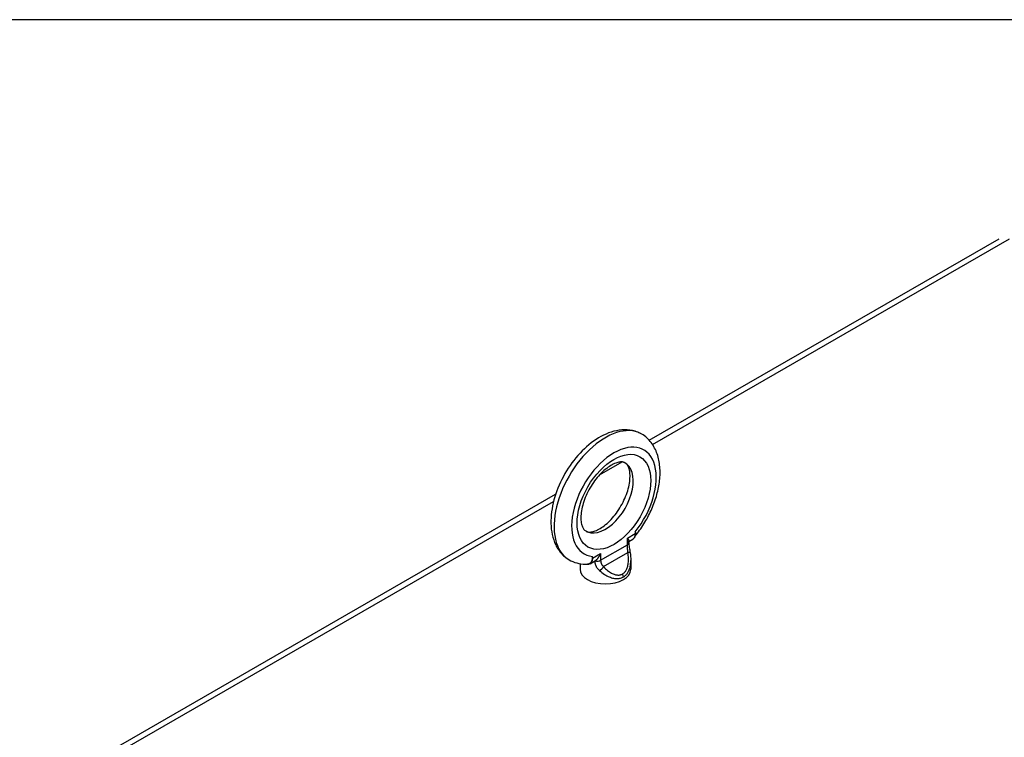
# Model space of a CAD drawing. Units: inches. Extents: x -91 to 362, y -100 to 197.
# Drawn here: x 271 to 288, y 185 to 197 of the extents above; entities that cross this region are included whole.
import ezdxf

# ---------------------------------------------------------------- set-up
doc = ezdxf.new("R2010")
doc.units = ezdxf.units.IN
doc.header["$MEASUREMENT"] = 0
doc.layers.add('BORDER', color=7, linetype='Continuous')

# ---------------------------------------------------------------- blocks, each defined once
blk = doc.blocks.new('MASTER-BORDER')
at = {"layer": 'BORDER'}
blk.add_lwpolyline([(1, 0.5), (33, 0.5), (33, 21.5), (1, 21.5)], close=True, dxfattribs=at)

msp = doc.modelspace()

# ---------------------------------------------------------------- linework, layer by layer
at = {"color": 7}
for p, q in [((282.271, 189.869), (288.28, 193.329)), ((282.326, 189.799), (288.457, 193.33)), ((281.417, 189.275), (281.803, 189.498)), ((281.417, 189.275), (281.803, 189.498)), ((272.297, 184.125), (280.662, 188.943)), ((272.385, 184.074), (280.627, 188.821)), ((272.385, 184.074), (280.627, 188.821)), ((281.894, 188.189), (282.031, 188.268)), ((281.894, 188.189), (282.031, 188.268)), ((281.894, 188.189), (282.031, 188.268)), ((282.031, 188.297), (282.031, 188.268)), ((282.031, 188.297), (282.031, 188.268)), ((282.031, 188.297), (282.031, 188.268)), ((282.032, 188.287), (282.032, 188.268)), ((282.032, 188.287), (282.032, 188.268)), ((282.032, 188.287), (282.032, 188.268)), ((281.435, 187.811), (281.894, 188.075)), ((281.435, 187.811), (281.894, 188.075)), ((281.435, 187.811), (281.894, 188.075)), ((281.894, 188.075), (281.894, 188.189)), ((281.894, 188.075), (281.894, 188.189)), ((281.894, 188.075), (281.894, 188.189)), ((281.92, 188.132), (281.988, 188.171)), ((281.92, 188.132), (281.988, 188.171)), ((281.92, 188.132), (281.988, 188.171)), ((281.92, 188.112), (281.92, 188.142)), ((281.92, 188.112), (281.92, 188.142)), ((281.92, 188.112), (281.92, 188.142)), ((281.297, 187.845), (281.435, 187.924)), ((281.297, 187.845), (281.435, 187.924)), ((281.297, 187.845), (281.435, 187.924)), ((281.435, 187.924), (281.435, 187.811)), ((281.435, 187.924), (281.435, 187.811)), ((281.435, 187.924), (281.435, 187.811)), ((281.486, 187.701), (281.904, 187.941)), ((281.486, 187.701), (281.904, 187.941)), ((281.486, 187.701), (281.904, 187.941)), ((281.083, 187.75), (281.083, 187.654)), ((281.083, 187.75), (281.083, 187.654)), ((281.083, 187.75), (281.083, 187.654)), ((281.254, 187.748), (281.331, 187.793)), ((281.254, 187.748), (281.331, 187.793)), ((281.254, 187.748), (281.331, 187.793)), ((281.296, 187.845), (281.296, 187.855)), ((281.296, 187.845), (281.296, 187.855)), ((281.296, 187.845), (281.296, 187.855)), ((281.297, 187.845), (281.297, 187.874)), ((281.297, 187.845), (281.297, 187.874)), ((281.297, 187.845), (281.297, 187.874)), ((281.953, 187.804), (281.953, 187.654)), ((281.953, 187.804), (281.953, 187.654)), ((281.953, 187.804), (281.953, 187.654))]:
    msp.add_line(p, q, dxfattribs=at)
at = {"color": 7, "flags": 128}
for points in [[(282.115, 189.99), (282.094, 190), (282.073, 190.009), (282.051, 190.017), (282.029, 190.024), (282.006, 190.03), (281.984, 190.035), (281.961, 190.04), (281.938, 190.043), (281.915, 190.046), (281.892, 190.048), (281.869, 190.049), (281.846, 190.049), (281.823, 190.048), (281.8, 190.047), (281.754, 190.042), (281.708, 190.034), (281.662, 190.024), (281.617, 190.011), (281.572, 189.995), (281.528, 189.977), (281.484, 189.957), (281.441, 189.934), (281.398, 189.91), (281.356, 189.883), (281.315, 189.855), (281.274, 189.825), (281.234, 189.793), (281.194, 189.759), (281.156, 189.724), (281.118, 189.687), (281.081, 189.648), (281.045, 189.608), (281.01, 189.567), (280.976, 189.525), (280.942, 189.481), (280.911, 189.437), (280.88, 189.391), (280.85, 189.344), (280.822, 189.297), (280.795, 189.248), (280.77, 189.199), (280.746, 189.15), (280.723, 189.1), (280.702, 189.049), (280.682, 188.999), (280.664, 188.948), (280.648, 188.896), (280.633, 188.845), (280.62, 188.794), (280.609, 188.743), (280.6, 188.692), (280.592, 188.641), (280.586, 188.59), (280.583, 188.54), (280.581, 188.49), (280.581, 188.441), (280.584, 188.393), (280.588, 188.345), (280.595, 188.297), (280.604, 188.251), (280.615, 188.205), (280.629, 188.16), (280.645, 188.117), (280.664, 188.074), (280.674, 188.054), (280.685, 188.033), (280.697, 188.013), (280.71, 187.994), (280.723, 187.975), (280.737, 187.957), (280.751, 187.939), (280.766, 187.921), (280.782, 187.904), (280.799, 187.888), (280.816, 187.873), (280.834, 187.858), (280.853, 187.844), (280.872, 187.83)], [(282.115, 189.99), (282.094, 190), (282.073, 190.009), (282.051, 190.017), (282.029, 190.024), (282.006, 190.03), (281.984, 190.035), (281.961, 190.04), (281.938, 190.043), (281.915, 190.046), (281.892, 190.048), (281.869, 190.049), (281.846, 190.049), (281.823, 190.048), (281.8, 190.047), (281.754, 190.042), (281.708, 190.034), (281.662, 190.024), (281.617, 190.011), (281.572, 189.995), (281.528, 189.977), (281.484, 189.957), (281.441, 189.934), (281.398, 189.91), (281.356, 189.883), (281.315, 189.855), (281.274, 189.825), (281.234, 189.793), (281.194, 189.759), (281.156, 189.724), (281.118, 189.687), (281.081, 189.648), (281.045, 189.608), (281.01, 189.567), (280.976, 189.525), (280.942, 189.481), (280.911, 189.437), (280.88, 189.391), (280.85, 189.344), (280.822, 189.297), (280.795, 189.248), (280.77, 189.199), (280.746, 189.15), (280.723, 189.1), (280.702, 189.049), (280.682, 188.999), (280.664, 188.948), (280.648, 188.896), (280.633, 188.845), (280.62, 188.794), (280.609, 188.743), (280.6, 188.692), (280.592, 188.641), (280.586, 188.59), (280.583, 188.54), (280.581, 188.49), (280.581, 188.441), (280.584, 188.393), (280.588, 188.345), (280.595, 188.297), (280.604, 188.251), (280.615, 188.205), (280.629, 188.16), (280.645, 188.117), (280.664, 188.074), (280.674, 188.054), (280.685, 188.033), (280.697, 188.013), (280.71, 187.994), (280.723, 187.975), (280.737, 187.957), (280.751, 187.939), (280.766, 187.921), (280.782, 187.904), (280.799, 187.888), (280.816, 187.873), (280.834, 187.858), (280.853, 187.844), (280.872, 187.83)], [(282.025, 188.222), (282.046, 188.247), (282.066, 188.273), (282.085, 188.298), (282.105, 188.325), (282.124, 188.351), (282.142, 188.378), (282.16, 188.406), (282.178, 188.433), (282.195, 188.461), (282.212, 188.49), (282.228, 188.518), (282.244, 188.547), (282.259, 188.576), (282.274, 188.605), (282.288, 188.635), (282.302, 188.665), (282.315, 188.694), (282.328, 188.724), (282.34, 188.754), (282.351, 188.785), (282.363, 188.815), (282.373, 188.845), (282.383, 188.876), (282.392, 188.906), (282.401, 188.937), (282.409, 188.967), (282.416, 188.998), (282.423, 189.028), (282.43, 189.058), (282.435, 189.089), (282.44, 189.119), (282.444, 189.149), (282.448, 189.179), (282.451, 189.209), (282.453, 189.239), (282.455, 189.269), (282.456, 189.298), (282.456, 189.328), (282.455, 189.357), (282.454, 189.386), (282.452, 189.415), (282.449, 189.443), (282.446, 189.471), (282.441, 189.499), (282.436, 189.527), (282.43, 189.554), (282.423, 189.582), (282.415, 189.608), (282.407, 189.635), (282.397, 189.661), (282.387, 189.686), (282.376, 189.712), (282.363, 189.736), (282.35, 189.76), (282.336, 189.784), (282.321, 189.807), (282.305, 189.829), (282.288, 189.85), (282.269, 189.871), (282.25, 189.891), (282.23, 189.91), (282.209, 189.928), (282.188, 189.945), (282.165, 189.961)], [(282.025, 188.222), (282.046, 188.247), (282.066, 188.273), (282.085, 188.298), (282.105, 188.325), (282.124, 188.351), (282.142, 188.378), (282.16, 188.406), (282.178, 188.433), (282.195, 188.461), (282.212, 188.49), (282.228, 188.518), (282.244, 188.547), (282.259, 188.576), (282.274, 188.605), (282.288, 188.635), (282.302, 188.665), (282.315, 188.694), (282.328, 188.724), (282.34, 188.754), (282.351, 188.785), (282.363, 188.815), (282.373, 188.845), (282.383, 188.876), (282.392, 188.906), (282.401, 188.937), (282.409, 188.967), (282.416, 188.998), (282.423, 189.028), (282.43, 189.058), (282.435, 189.089), (282.44, 189.119), (282.444, 189.149), (282.448, 189.179), (282.451, 189.209), (282.453, 189.239), (282.455, 189.269), (282.456, 189.298), (282.456, 189.328), (282.455, 189.357), (282.454, 189.386), (282.452, 189.415), (282.449, 189.443), (282.446, 189.471), (282.441, 189.499), (282.436, 189.527), (282.43, 189.554), (282.423, 189.582), (282.415, 189.608), (282.407, 189.635), (282.397, 189.661), (282.387, 189.686), (282.376, 189.712), (282.363, 189.736), (282.35, 189.76), (282.336, 189.784), (282.321, 189.807), (282.305, 189.829), (282.288, 189.85), (282.269, 189.871), (282.25, 189.891), (282.23, 189.91), (282.209, 189.928), (282.188, 189.945), (282.165, 189.961)], [(281.842, 189.488), (281.835, 189.491), (281.828, 189.494), (281.82, 189.496), (281.811, 189.497), (281.801, 189.498), (281.79, 189.498), (281.777, 189.498), (281.763, 189.496), (281.747, 189.493), (281.731, 189.49), (281.713, 189.484), (281.694, 189.478), (281.674, 189.47), (281.653, 189.46), (281.631, 189.449), (281.609, 189.436), (281.586, 189.421), (281.562, 189.406), (281.539, 189.388), (281.515, 189.369), (281.492, 189.349), (281.468, 189.327), (281.444, 189.304), (281.421, 189.28), (281.398, 189.254), (281.375, 189.228), (281.353, 189.2), (281.331, 189.172), (281.31, 189.142), (281.29, 189.112), (281.27, 189.081), (281.252, 189.049), (281.234, 189.017), (281.217, 188.985), (281.201, 188.952), (281.186, 188.919), (281.172, 188.886), (281.159, 188.853), (281.148, 188.82), (281.137, 188.787), (281.128, 188.755), (281.12, 188.723), (281.113, 188.692), (281.107, 188.661), (281.103, 188.631), (281.1, 188.602), (281.097, 188.574), (281.097, 188.547), (281.097, 188.521), (281.098, 188.497), (281.1, 188.474), (281.103, 188.452), (281.107, 188.432), (281.111, 188.414), (281.116, 188.398), (281.122, 188.383), (281.128, 188.37), (281.134, 188.358), (281.14, 188.349), (281.145, 188.34), (281.151, 188.333), (281.157, 188.328), (281.168, 188.319)], [(281.842, 189.488), (281.835, 189.491), (281.828, 189.494), (281.82, 189.496), (281.811, 189.497), (281.801, 189.498), (281.79, 189.498), (281.777, 189.498), (281.763, 189.496), (281.747, 189.493), (281.731, 189.49), (281.713, 189.484), (281.694, 189.478), (281.674, 189.47), (281.653, 189.46), (281.631, 189.449), (281.609, 189.436), (281.586, 189.421), (281.562, 189.406), (281.539, 189.388), (281.515, 189.369), (281.492, 189.349), (281.468, 189.327), (281.444, 189.304), (281.421, 189.28), (281.398, 189.254), (281.375, 189.228), (281.353, 189.2), (281.331, 189.172), (281.31, 189.142), (281.29, 189.112), (281.27, 189.081), (281.252, 189.049), (281.234, 189.017), (281.217, 188.985), (281.201, 188.952), (281.186, 188.919), (281.172, 188.886), (281.159, 188.853), (281.148, 188.82), (281.137, 188.787), (281.128, 188.755), (281.12, 188.723), (281.113, 188.692), (281.107, 188.661), (281.103, 188.631), (281.1, 188.602), (281.097, 188.574), (281.097, 188.547), (281.097, 188.521), (281.098, 188.497), (281.1, 188.474), (281.103, 188.452), (281.107, 188.432), (281.111, 188.414), (281.116, 188.398), (281.122, 188.383), (281.128, 188.37), (281.134, 188.358), (281.14, 188.349), (281.145, 188.34), (281.151, 188.333), (281.157, 188.328), (281.168, 188.319)], [(281.195, 188.303), (281.201, 188.3), (281.208, 188.298), (281.216, 188.296), (281.225, 188.294), (281.235, 188.293), (281.247, 188.293), (281.26, 188.294), (281.274, 188.295), (281.289, 188.298), (281.306, 188.302), (281.324, 188.307), (281.343, 188.314), (281.363, 188.322), (281.384, 188.332), (281.406, 188.343), (281.428, 188.356), (281.451, 188.37), (281.474, 188.386), (281.498, 188.403), (281.521, 188.422), (281.545, 188.443), (281.569, 188.464), (281.593, 188.487), (281.616, 188.512), (281.639, 188.537), (281.662, 188.564), (281.684, 188.591), (281.706, 188.62), (281.727, 188.649), (281.747, 188.68), (281.766, 188.711), (281.785, 188.742), (281.803, 188.774), (281.82, 188.807), (281.836, 188.839), (281.851, 188.872), (281.865, 188.905), (281.877, 188.938), (281.889, 188.971), (281.9, 189.004), (281.909, 189.037), (281.917, 189.069), (281.924, 189.1), (281.929, 189.131), (281.934, 189.161), (281.937, 189.19), (281.939, 189.218), (281.94, 189.245), (281.94, 189.271), (281.939, 189.295), (281.937, 189.318), (281.934, 189.339), (281.93, 189.359), (281.925, 189.378), (281.92, 189.394), (281.915, 189.409), (281.909, 189.422), (281.903, 189.433), (281.897, 189.443), (281.891, 189.451), (281.885, 189.458), (281.88, 189.464), (281.869, 189.473)], [(281.195, 188.303), (281.201, 188.3), (281.208, 188.298), (281.216, 188.296), (281.225, 188.294), (281.235, 188.293), (281.247, 188.293), (281.26, 188.294), (281.274, 188.295), (281.289, 188.298), (281.306, 188.302), (281.324, 188.307), (281.343, 188.314), (281.363, 188.322), (281.384, 188.332), (281.406, 188.343), (281.428, 188.356), (281.451, 188.37), (281.474, 188.386), (281.498, 188.403), (281.521, 188.422), (281.545, 188.443), (281.569, 188.464), (281.593, 188.487), (281.616, 188.512), (281.639, 188.537), (281.662, 188.564), (281.684, 188.591), (281.706, 188.62), (281.727, 188.649), (281.747, 188.68), (281.766, 188.711), (281.785, 188.742), (281.803, 188.774), (281.82, 188.807), (281.836, 188.839), (281.851, 188.872), (281.865, 188.905), (281.877, 188.938), (281.889, 188.971), (281.9, 189.004), (281.909, 189.037), (281.917, 189.069), (281.924, 189.1), (281.929, 189.131), (281.934, 189.161), (281.937, 189.19), (281.939, 189.218), (281.94, 189.245), (281.94, 189.271), (281.939, 189.295), (281.937, 189.318), (281.934, 189.339), (281.93, 189.359), (281.925, 189.378), (281.92, 189.394), (281.915, 189.409), (281.909, 189.422), (281.903, 189.433), (281.897, 189.443), (281.891, 189.451), (281.885, 189.458), (281.88, 189.464), (281.869, 189.473)], [(282.032, 188.268), (282.031, 188.252), (282.029, 188.236), (282.025, 188.222), (282.02, 188.209), (282.014, 188.197), (282.006, 188.187), (281.998, 188.178), (281.988, 188.171)], [(282.032, 188.268), (282.031, 188.252), (282.029, 188.236), (282.025, 188.222), (282.02, 188.209), (282.014, 188.197), (282.006, 188.187), (281.998, 188.178), (281.988, 188.171)], [(282.032, 188.268), (282.031, 188.252), (282.029, 188.236), (282.025, 188.222), (282.02, 188.209), (282.014, 188.197), (282.006, 188.187), (281.998, 188.178), (281.988, 188.171)], [(282.031, 188.297), (282.031, 188.296), (282.031, 188.296), (282.031, 188.296), (282.031, 188.295), (282.031, 188.295), (282.031, 188.294), (282.031, 188.294), (282.032, 188.294), (282.032, 188.293), (282.032, 188.293), (282.032, 188.292), (282.032, 188.292), (282.032, 188.291), (282.032, 188.291), (282.032, 188.291), (282.032, 188.29), (282.032, 188.29), (282.032, 188.289), (282.032, 188.289), (282.032, 188.289), (282.032, 188.288), (282.032, 188.288), (282.032, 188.287), (282.032, 188.287)], [(282.031, 188.297), (282.031, 188.296), (282.031, 188.296), (282.031, 188.296), (282.031, 188.295), (282.031, 188.295), (282.031, 188.294), (282.031, 188.294), (282.032, 188.294), (282.032, 188.293), (282.032, 188.293), (282.032, 188.292), (282.032, 188.292), (282.032, 188.291), (282.032, 188.291), (282.032, 188.291), (282.032, 188.29), (282.032, 188.29), (282.032, 188.289), (282.032, 188.289), (282.032, 188.289), (282.032, 188.288), (282.032, 188.288), (282.032, 188.287), (282.032, 188.287)], [(282.031, 188.297), (282.031, 188.296), (282.031, 188.296), (282.031, 188.296), (282.031, 188.295), (282.031, 188.295), (282.031, 188.294), (282.031, 188.294), (282.032, 188.294), (282.032, 188.293), (282.032, 188.293), (282.032, 188.292), (282.032, 188.292), (282.032, 188.291), (282.032, 188.291), (282.032, 188.291), (282.032, 188.29), (282.032, 188.29), (282.032, 188.289), (282.032, 188.289), (282.032, 188.289), (282.032, 188.288), (282.032, 188.288), (282.032, 188.287), (282.032, 188.287)], [(281.894, 188.189), (281.896, 188.186), (281.898, 188.184), (281.9, 188.182), (281.901, 188.179), (281.903, 188.177), (281.905, 188.175), (281.906, 188.173), (281.908, 188.171), (281.909, 188.169), (281.911, 188.167), (281.912, 188.165), (281.913, 188.163), (281.914, 188.161), (281.915, 188.159), (281.916, 188.157), (281.917, 188.155), (281.918, 188.153), (281.918, 188.152), (281.919, 188.15), (281.919, 188.148), (281.92, 188.147), (281.92, 188.145), (281.92, 188.143), (281.92, 188.142)], [(281.894, 188.189), (281.896, 188.186), (281.898, 188.184), (281.9, 188.182), (281.901, 188.179), (281.903, 188.177), (281.905, 188.175), (281.906, 188.173), (281.908, 188.171), (281.909, 188.169), (281.911, 188.167), (281.912, 188.165), (281.913, 188.163), (281.914, 188.161), (281.915, 188.159), (281.916, 188.157), (281.917, 188.155), (281.918, 188.153), (281.918, 188.152), (281.919, 188.15), (281.919, 188.148), (281.92, 188.147), (281.92, 188.145), (281.92, 188.143), (281.92, 188.142)], [(281.894, 188.189), (281.896, 188.186), (281.898, 188.184), (281.9, 188.182), (281.901, 188.179), (281.903, 188.177), (281.905, 188.175), (281.906, 188.173), (281.908, 188.171), (281.909, 188.169), (281.911, 188.167), (281.912, 188.165), (281.913, 188.163), (281.914, 188.161), (281.915, 188.159), (281.916, 188.157), (281.917, 188.155), (281.918, 188.153), (281.918, 188.152), (281.919, 188.15), (281.919, 188.148), (281.92, 188.147), (281.92, 188.145), (281.92, 188.143), (281.92, 188.142)], [(281.904, 187.941), (281.903, 187.947), (281.903, 187.953), (281.903, 187.959), (281.902, 187.965), (281.902, 187.971), (281.901, 187.977), (281.9, 187.983), (281.9, 187.989), (281.899, 187.995), (281.899, 188.001), (281.898, 188.007), (281.898, 188.012), (281.897, 188.018), (281.897, 188.024), (281.896, 188.029), (281.896, 188.034), (281.895, 188.04), (281.895, 188.045), (281.895, 188.05), (281.894, 188.055), (281.894, 188.06), (281.894, 188.065), (281.894, 188.07), (281.894, 188.075)], [(281.904, 187.941), (281.903, 187.947), (281.903, 187.953), (281.903, 187.959), (281.902, 187.965), (281.902, 187.971), (281.901, 187.977), (281.9, 187.983), (281.9, 187.989), (281.899, 187.995), (281.899, 188.001), (281.898, 188.007), (281.898, 188.012), (281.897, 188.018), (281.897, 188.024), (281.896, 188.029), (281.896, 188.034), (281.895, 188.04), (281.895, 188.045), (281.895, 188.05), (281.894, 188.055), (281.894, 188.06), (281.894, 188.065), (281.894, 188.07), (281.894, 188.075)], [(281.904, 187.941), (281.903, 187.947), (281.903, 187.953), (281.903, 187.959), (281.902, 187.965), (281.902, 187.971), (281.901, 187.977), (281.9, 187.983), (281.9, 187.989), (281.899, 187.995), (281.899, 188.001), (281.898, 188.007), (281.898, 188.012), (281.897, 188.018), (281.897, 188.024), (281.896, 188.029), (281.896, 188.034), (281.895, 188.04), (281.895, 188.045), (281.895, 188.05), (281.894, 188.055), (281.894, 188.06), (281.894, 188.065), (281.894, 188.07), (281.894, 188.075)], [(281.92, 188.112), (281.921, 188.093), (281.922, 188.074), (281.924, 188.053), (281.927, 188.031), (281.931, 188.008), (281.934, 187.986), (281.938, 187.963), (281.942, 187.94)], [(281.92, 188.112), (281.921, 188.093), (281.922, 188.074), (281.924, 188.053), (281.927, 188.031), (281.931, 188.008), (281.934, 187.986), (281.938, 187.963), (281.942, 187.94)], [(281.92, 188.112), (281.921, 188.093), (281.922, 188.074), (281.924, 188.053), (281.927, 188.031), (281.931, 188.008), (281.934, 187.986), (281.938, 187.963), (281.942, 187.94)], [(281.34, 187.799), (281.345, 187.802), (281.349, 187.806), (281.354, 187.809), (281.359, 187.813), (281.363, 187.818), (281.368, 187.822), (281.372, 187.827), (281.377, 187.831), (281.381, 187.836), (281.385, 187.841), (281.389, 187.847), (281.393, 187.852), (281.397, 187.857), (281.401, 187.863), (281.405, 187.869), (281.409, 187.874), (281.412, 187.88), (281.416, 187.886), (281.419, 187.892), (281.423, 187.899), (281.426, 187.905), (281.429, 187.911), (281.432, 187.918), (281.435, 187.924)], [(281.34, 187.799), (281.345, 187.802), (281.349, 187.806), (281.354, 187.809), (281.359, 187.813), (281.363, 187.818), (281.368, 187.822), (281.372, 187.827), (281.377, 187.831), (281.381, 187.836), (281.385, 187.841), (281.389, 187.847), (281.393, 187.852), (281.397, 187.857), (281.401, 187.863), (281.405, 187.869), (281.409, 187.874), (281.412, 187.88), (281.416, 187.886), (281.419, 187.892), (281.423, 187.899), (281.426, 187.905), (281.429, 187.911), (281.432, 187.918), (281.435, 187.924)], [(281.34, 187.799), (281.345, 187.802), (281.349, 187.806), (281.354, 187.809), (281.359, 187.813), (281.363, 187.818), (281.368, 187.822), (281.372, 187.827), (281.377, 187.831), (281.381, 187.836), (281.385, 187.841), (281.389, 187.847), (281.393, 187.852), (281.397, 187.857), (281.401, 187.863), (281.405, 187.869), (281.409, 187.874), (281.412, 187.88), (281.416, 187.886), (281.419, 187.892), (281.423, 187.899), (281.426, 187.905), (281.429, 187.911), (281.432, 187.918), (281.435, 187.924)], [(281.813, 187.575), (281.821, 187.58), (281.83, 187.586), (281.838, 187.593), (281.846, 187.601), (281.853, 187.609), (281.861, 187.618), (281.868, 187.629), (281.874, 187.64), (281.881, 187.652), (281.886, 187.664), (281.892, 187.678), (281.897, 187.693), (281.901, 187.708), (281.905, 187.725), (281.908, 187.742), (281.91, 187.761), (281.912, 187.78), (281.913, 187.8), (281.914, 187.821), (281.914, 187.843), (281.912, 187.866), (281.91, 187.89), (281.908, 187.915), (281.904, 187.941)], [(281.813, 187.575), (281.821, 187.58), (281.83, 187.586), (281.838, 187.593), (281.846, 187.601), (281.853, 187.609), (281.861, 187.618), (281.868, 187.629), (281.874, 187.64), (281.881, 187.652), (281.886, 187.664), (281.892, 187.678), (281.897, 187.693), (281.901, 187.708), (281.905, 187.725), (281.908, 187.742), (281.91, 187.761), (281.912, 187.78), (281.913, 187.8), (281.914, 187.821), (281.914, 187.843), (281.912, 187.866), (281.91, 187.89), (281.908, 187.915), (281.904, 187.941)], [(281.813, 187.575), (281.821, 187.58), (281.83, 187.586), (281.838, 187.593), (281.846, 187.601), (281.853, 187.609), (281.861, 187.618), (281.868, 187.629), (281.874, 187.64), (281.881, 187.652), (281.886, 187.664), (281.892, 187.678), (281.897, 187.693), (281.901, 187.708), (281.905, 187.725), (281.908, 187.742), (281.91, 187.761), (281.912, 187.78), (281.913, 187.8), (281.914, 187.821), (281.914, 187.843), (281.912, 187.866), (281.91, 187.89), (281.908, 187.915), (281.904, 187.941)], [(281.942, 187.94), (281.947, 187.907), (281.95, 187.874), (281.953, 187.841), (281.953, 187.808)], [(281.942, 187.94), (281.947, 187.907), (281.95, 187.874), (281.953, 187.841), (281.953, 187.808)], [(281.942, 187.94), (281.947, 187.907), (281.95, 187.874), (281.953, 187.841), (281.953, 187.808)], [(280.921, 187.801), (280.955, 187.786), (280.99, 187.773), (281.026, 187.763), (281.062, 187.754), (281.098, 187.748), (281.135, 187.744), (281.172, 187.743), (281.209, 187.743)], [(280.921, 187.801), (280.955, 187.786), (280.99, 187.773), (281.026, 187.763), (281.062, 187.754), (281.098, 187.748), (281.135, 187.744), (281.172, 187.743), (281.209, 187.743)], [(280.921, 187.801), (280.955, 187.786), (280.99, 187.773), (281.026, 187.763), (281.062, 187.754), (281.098, 187.748), (281.135, 187.744), (281.172, 187.743), (281.209, 187.743)], [(281.296, 187.855), (281.295, 187.846), (281.294, 187.838), (281.293, 187.83), (281.291, 187.822), (281.289, 187.814), (281.287, 187.807), (281.284, 187.8), (281.281, 187.794), (281.278, 187.788), (281.275, 187.782), (281.271, 187.777), (281.267, 187.772), (281.264, 187.768), (281.259, 187.763), (281.255, 187.76), (281.25, 187.756), (281.246, 187.753), (281.241, 187.751), (281.236, 187.748), (281.231, 187.747), (281.225, 187.745), (281.22, 187.744), (281.214, 187.743), (281.209, 187.743)], [(281.296, 187.855), (281.295, 187.846), (281.294, 187.838), (281.293, 187.83), (281.291, 187.822), (281.289, 187.814), (281.287, 187.807), (281.284, 187.8), (281.281, 187.794), (281.278, 187.788), (281.275, 187.782), (281.271, 187.777), (281.267, 187.772), (281.264, 187.768), (281.259, 187.763), (281.255, 187.76), (281.25, 187.756), (281.246, 187.753), (281.241, 187.751), (281.236, 187.748), (281.231, 187.747), (281.225, 187.745), (281.22, 187.744), (281.214, 187.743), (281.209, 187.743)], [(281.296, 187.855), (281.295, 187.846), (281.294, 187.838), (281.293, 187.83), (281.291, 187.822), (281.289, 187.814), (281.287, 187.807), (281.284, 187.8), (281.281, 187.794), (281.278, 187.788), (281.275, 187.782), (281.271, 187.777), (281.267, 187.772), (281.264, 187.768), (281.259, 187.763), (281.255, 187.76), (281.25, 187.756), (281.246, 187.753), (281.241, 187.751), (281.236, 187.748), (281.231, 187.747), (281.225, 187.745), (281.22, 187.744), (281.214, 187.743), (281.209, 187.743)], [(281.296, 187.855), (281.296, 187.856), (281.296, 187.856), (281.296, 187.857), (281.296, 187.858), (281.296, 187.859), (281.296, 187.86), (281.296, 187.86), (281.296, 187.861), (281.297, 187.862), (281.297, 187.863), (281.297, 187.864), (281.297, 187.864), (281.297, 187.865), (281.297, 187.866), (281.297, 187.867), (281.297, 187.868), (281.297, 187.868), (281.297, 187.869), (281.297, 187.87), (281.297, 187.871), (281.297, 187.872), (281.297, 187.873), (281.297, 187.873), (281.297, 187.874)], [(281.296, 187.855), (281.296, 187.856), (281.296, 187.856), (281.296, 187.857), (281.296, 187.858), (281.296, 187.859), (281.296, 187.86), (281.296, 187.86), (281.296, 187.861), (281.297, 187.862), (281.297, 187.863), (281.297, 187.864), (281.297, 187.864), (281.297, 187.865), (281.297, 187.866), (281.297, 187.867), (281.297, 187.868), (281.297, 187.868), (281.297, 187.869), (281.297, 187.87), (281.297, 187.871), (281.297, 187.872), (281.297, 187.873), (281.297, 187.873), (281.297, 187.874)], [(281.296, 187.855), (281.296, 187.856), (281.296, 187.856), (281.296, 187.857), (281.296, 187.858), (281.296, 187.859), (281.296, 187.86), (281.296, 187.86), (281.296, 187.861), (281.297, 187.862), (281.297, 187.863), (281.297, 187.864), (281.297, 187.864), (281.297, 187.865), (281.297, 187.866), (281.297, 187.867), (281.297, 187.868), (281.297, 187.868), (281.297, 187.869), (281.297, 187.87), (281.297, 187.871), (281.297, 187.872), (281.297, 187.873), (281.297, 187.873), (281.297, 187.874)], [(281.333, 187.794), (281.333, 187.794), (281.333, 187.794), (281.333, 187.794), (281.332, 187.794), (281.332, 187.794), (281.332, 187.794), (281.332, 187.794), (281.332, 187.794), (281.332, 187.794), (281.332, 187.794), (281.332, 187.793), (281.332, 187.793), (281.332, 187.793), (281.332, 187.793), (281.331, 187.793), (281.331, 187.793), (281.331, 187.793), (281.331, 187.793), (281.331, 187.793), (281.331, 187.793), (281.331, 187.793), (281.331, 187.793), (281.331, 187.793), (281.331, 187.793)], [(281.333, 187.794), (281.333, 187.794), (281.333, 187.794), (281.333, 187.794), (281.332, 187.794), (281.332, 187.794), (281.332, 187.794), (281.332, 187.794), (281.332, 187.794), (281.332, 187.794), (281.332, 187.794), (281.332, 187.793), (281.332, 187.793), (281.332, 187.793), (281.332, 187.793), (281.331, 187.793), (281.331, 187.793), (281.331, 187.793), (281.331, 187.793), (281.331, 187.793), (281.331, 187.793), (281.331, 187.793), (281.331, 187.793), (281.331, 187.793), (281.331, 187.793)], [(281.333, 187.794), (281.333, 187.794), (281.333, 187.794), (281.333, 187.794), (281.332, 187.794), (281.332, 187.794), (281.332, 187.794), (281.332, 187.794), (281.332, 187.794), (281.332, 187.794), (281.332, 187.794), (281.332, 187.793), (281.332, 187.793), (281.332, 187.793), (281.332, 187.793), (281.331, 187.793), (281.331, 187.793), (281.331, 187.793), (281.331, 187.793), (281.331, 187.793), (281.331, 187.793), (281.331, 187.793), (281.331, 187.793), (281.331, 187.793), (281.331, 187.793)], [(281.333, 187.794), (281.333, 187.794), (281.333, 187.794), (281.334, 187.795), (281.334, 187.795), (281.334, 187.795), (281.335, 187.795), (281.335, 187.795), (281.335, 187.796), (281.335, 187.796), (281.336, 187.796), (281.336, 187.796), (281.336, 187.796), (281.337, 187.796), (281.337, 187.797), (281.337, 187.797), (281.337, 187.797), (281.338, 187.797), (281.338, 187.797), (281.338, 187.798), (281.339, 187.798), (281.339, 187.798), (281.339, 187.798), (281.34, 187.798), (281.34, 187.799)], [(281.333, 187.794), (281.333, 187.794), (281.333, 187.794), (281.334, 187.795), (281.334, 187.795), (281.334, 187.795), (281.335, 187.795), (281.335, 187.795), (281.335, 187.796), (281.335, 187.796), (281.336, 187.796), (281.336, 187.796), (281.336, 187.796), (281.337, 187.796), (281.337, 187.797), (281.337, 187.797), (281.337, 187.797), (281.338, 187.797), (281.338, 187.797), (281.338, 187.798), (281.339, 187.798), (281.339, 187.798), (281.339, 187.798), (281.34, 187.798), (281.34, 187.799)], [(281.333, 187.794), (281.333, 187.794), (281.333, 187.794), (281.334, 187.795), (281.334, 187.795), (281.334, 187.795), (281.335, 187.795), (281.335, 187.795), (281.335, 187.796), (281.335, 187.796), (281.336, 187.796), (281.336, 187.796), (281.336, 187.796), (281.337, 187.796), (281.337, 187.797), (281.337, 187.797), (281.337, 187.797), (281.338, 187.797), (281.338, 187.797), (281.338, 187.798), (281.339, 187.798), (281.339, 187.798), (281.339, 187.798), (281.34, 187.798), (281.34, 187.799)], [(281.333, 187.794), (281.333, 187.789), (281.333, 187.785), (281.334, 187.78), (281.335, 187.774), (281.335, 187.769), (281.337, 187.764), (281.338, 187.758), (281.339, 187.753), (281.341, 187.747), (281.343, 187.741), (281.345, 187.734), (281.347, 187.728), (281.35, 187.721), (281.354, 187.714), (281.357, 187.707), (281.361, 187.699), (281.366, 187.692), (281.371, 187.684), (281.376, 187.676), (281.382, 187.668), (281.389, 187.66), (281.397, 187.651), (281.405, 187.643), (281.414, 187.635)], [(281.333, 187.794), (281.333, 187.789), (281.333, 187.785), (281.334, 187.78), (281.335, 187.774), (281.335, 187.769), (281.337, 187.764), (281.338, 187.758), (281.339, 187.753), (281.341, 187.747), (281.343, 187.741), (281.345, 187.734), (281.347, 187.728), (281.35, 187.721), (281.354, 187.714), (281.357, 187.707), (281.361, 187.699), (281.366, 187.692), (281.371, 187.684), (281.376, 187.676), (281.382, 187.668), (281.389, 187.66), (281.397, 187.651), (281.405, 187.643), (281.414, 187.635)], [(281.333, 187.794), (281.333, 187.789), (281.333, 187.785), (281.334, 187.78), (281.335, 187.774), (281.335, 187.769), (281.337, 187.764), (281.338, 187.758), (281.339, 187.753), (281.341, 187.747), (281.343, 187.741), (281.345, 187.734), (281.347, 187.728), (281.35, 187.721), (281.354, 187.714), (281.357, 187.707), (281.361, 187.699), (281.366, 187.692), (281.371, 187.684), (281.376, 187.676), (281.382, 187.668), (281.389, 187.66), (281.397, 187.651), (281.405, 187.643), (281.414, 187.635)], [(281.435, 187.811), (281.435, 187.807), (281.435, 187.804), (281.435, 187.8), (281.435, 187.797), (281.436, 187.793), (281.436, 187.789), (281.437, 187.785), (281.438, 187.781), (281.439, 187.777), (281.44, 187.773), (281.441, 187.768), (281.443, 187.764), (281.445, 187.759), (281.447, 187.754), (281.449, 187.749), (281.451, 187.744), (281.454, 187.739), (281.457, 187.734), (281.461, 187.728), (281.465, 187.723), (281.469, 187.717), (281.474, 187.712), (281.48, 187.706), (281.486, 187.701)], [(281.435, 187.811), (281.435, 187.807), (281.435, 187.804), (281.435, 187.8), (281.435, 187.797), (281.436, 187.793), (281.436, 187.789), (281.437, 187.785), (281.438, 187.781), (281.439, 187.777), (281.44, 187.773), (281.441, 187.768), (281.443, 187.764), (281.445, 187.759), (281.447, 187.754), (281.449, 187.749), (281.451, 187.744), (281.454, 187.739), (281.457, 187.734), (281.461, 187.728), (281.465, 187.723), (281.469, 187.717), (281.474, 187.712), (281.48, 187.706), (281.486, 187.701)], [(281.435, 187.811), (281.435, 187.807), (281.435, 187.804), (281.435, 187.8), (281.435, 187.797), (281.436, 187.793), (281.436, 187.789), (281.437, 187.785), (281.438, 187.781), (281.439, 187.777), (281.44, 187.773), (281.441, 187.768), (281.443, 187.764), (281.445, 187.759), (281.447, 187.754), (281.449, 187.749), (281.451, 187.744), (281.454, 187.739), (281.457, 187.734), (281.461, 187.728), (281.465, 187.723), (281.469, 187.717), (281.474, 187.712), (281.48, 187.706), (281.486, 187.701)], [(281.826, 187.523), (281.834, 187.528), (281.843, 187.533), (281.851, 187.54), (281.859, 187.546), (281.867, 187.554), (281.875, 187.562), (281.882, 187.57), (281.89, 187.579), (281.897, 187.589), (281.903, 187.599), (281.909, 187.61), (281.915, 187.622), (281.921, 187.634), (281.926, 187.647), (281.931, 187.66), (281.936, 187.674), (281.94, 187.688), (281.943, 187.704), (281.946, 187.719), (281.949, 187.736), (281.951, 187.753), (281.952, 187.771), (281.953, 187.789), (281.953, 187.808)], [(281.826, 187.523), (281.834, 187.528), (281.843, 187.533), (281.851, 187.54), (281.859, 187.546), (281.867, 187.554), (281.875, 187.562), (281.882, 187.57), (281.89, 187.579), (281.897, 187.589), (281.903, 187.599), (281.909, 187.61), (281.915, 187.622), (281.921, 187.634), (281.926, 187.647), (281.931, 187.66), (281.936, 187.674), (281.94, 187.688), (281.943, 187.704), (281.946, 187.719), (281.949, 187.736), (281.951, 187.753), (281.952, 187.771), (281.953, 187.789), (281.953, 187.808)], [(281.826, 187.523), (281.834, 187.528), (281.843, 187.533), (281.851, 187.54), (281.859, 187.546), (281.867, 187.554), (281.875, 187.562), (281.882, 187.57), (281.89, 187.579), (281.897, 187.589), (281.903, 187.599), (281.909, 187.61), (281.915, 187.622), (281.921, 187.634), (281.926, 187.647), (281.931, 187.66), (281.936, 187.674), (281.94, 187.688), (281.943, 187.704), (281.946, 187.719), (281.949, 187.736), (281.951, 187.753), (281.952, 187.771), (281.953, 187.789), (281.953, 187.808)], [(281.414, 187.635), (281.436, 187.616), (281.458, 187.598), (281.48, 187.582), (281.501, 187.568), (281.522, 187.555), (281.543, 187.543), (281.563, 187.533), (281.583, 187.524), (281.602, 187.517), (281.621, 187.51), (281.639, 187.505), (281.657, 187.501), (281.674, 187.498), (281.691, 187.496), (281.707, 187.495), (281.722, 187.495), (281.737, 187.495), (281.752, 187.497), (281.765, 187.5), (281.779, 187.503), (281.791, 187.507), (281.803, 187.511), (281.815, 187.517), (281.826, 187.523)], [(281.414, 187.635), (281.436, 187.616), (281.458, 187.598), (281.48, 187.582), (281.501, 187.568), (281.522, 187.555), (281.543, 187.543), (281.563, 187.533), (281.583, 187.524), (281.602, 187.517), (281.621, 187.51), (281.639, 187.505), (281.657, 187.501), (281.674, 187.498), (281.691, 187.496), (281.707, 187.495), (281.722, 187.495), (281.737, 187.495), (281.752, 187.497), (281.765, 187.5), (281.779, 187.503), (281.791, 187.507), (281.803, 187.511), (281.815, 187.517), (281.826, 187.523)], [(281.414, 187.635), (281.436, 187.616), (281.458, 187.598), (281.48, 187.582), (281.501, 187.568), (281.522, 187.555), (281.543, 187.543), (281.563, 187.533), (281.583, 187.524), (281.602, 187.517), (281.621, 187.51), (281.639, 187.505), (281.657, 187.501), (281.674, 187.498), (281.691, 187.496), (281.707, 187.495), (281.722, 187.495), (281.737, 187.495), (281.752, 187.497), (281.765, 187.5), (281.779, 187.503), (281.791, 187.507), (281.803, 187.511), (281.815, 187.517), (281.826, 187.523)], [(281.486, 187.701), (281.504, 187.682), (281.521, 187.665), (281.538, 187.649), (281.555, 187.635), (281.572, 187.622), (281.588, 187.611), (281.604, 187.6), (281.62, 187.591), (281.635, 187.583), (281.65, 187.576), (281.665, 187.57), (281.679, 187.565), (281.692, 187.562), (281.706, 187.559), (281.718, 187.557), (281.731, 187.556), (281.743, 187.556), (281.754, 187.556), (281.765, 187.558), (281.775, 187.56), (281.785, 187.563), (281.795, 187.566), (281.804, 187.57), (281.813, 187.575)], [(281.486, 187.701), (281.504, 187.682), (281.521, 187.665), (281.538, 187.649), (281.555, 187.635), (281.572, 187.622), (281.588, 187.611), (281.604, 187.6), (281.62, 187.591), (281.635, 187.583), (281.65, 187.576), (281.665, 187.57), (281.679, 187.565), (281.692, 187.562), (281.706, 187.559), (281.718, 187.557), (281.731, 187.556), (281.743, 187.556), (281.754, 187.556), (281.765, 187.558), (281.775, 187.56), (281.785, 187.563), (281.795, 187.566), (281.804, 187.57), (281.813, 187.575)], [(281.486, 187.701), (281.504, 187.682), (281.521, 187.665), (281.538, 187.649), (281.555, 187.635), (281.572, 187.622), (281.588, 187.611), (281.604, 187.6), (281.62, 187.591), (281.635, 187.583), (281.65, 187.576), (281.665, 187.57), (281.679, 187.565), (281.692, 187.562), (281.706, 187.559), (281.718, 187.557), (281.731, 187.556), (281.743, 187.556), (281.754, 187.556), (281.765, 187.558), (281.775, 187.56), (281.785, 187.563), (281.795, 187.566), (281.804, 187.57), (281.813, 187.575)]]:
    msp.add_lwpolyline(points, dxfattribs=at)
at = {"color": 7}
for centre, major_axis, ratio, start_param, end_param in [((281.518, 188.896), (0.622, 1.081), 0.578093, 6.243284, 9.464679), ((281.518, 188.896), (0.622, 1.081), 0.578093, 6.243284, 9.464679), ((281.664, 188.812), (0.513, 0.891), 0.578093, 4.453883, 9.679416), ((281.664, 188.812), (0.513, 0.891), 0.578093, 4.453883, 9.679416), ((281.518, 188.896), (-0.337, -0.585), 0.578093, 6.243284, 9.464679), ((281.518, 188.896), (-0.337, -0.585), 0.578093, 6.243284, 9.464679), ((281.883, 188.353), (0.105, -0.182), 0.578093, 0, 0.787332), ((281.883, 188.353), (0.105, -0.182), 0.578093, 0, 0.787332), ((281.883, 188.353), (0.105, -0.182), 0.578093, 0, 0.787332), ((282.031, 188.268), (0.001, 0), 0.575862, 5.497787, 6.283185), ((282.031, 188.268), (0.001, 0), 0.575862, 5.497787, 6.283185), ((282.031, 188.268), (0.001, 0), 0.575862, 5.497787, 6.283185), ((281.83, 188.112), (0.09, 0), 0.575861, 5.497785, 6.283189), ((281.83, 188.112), (0.09, 0), 0.575861, 5.497785, 6.283189), ((281.83, 188.112), (0.09, 0), 0.575861, 5.497785, 6.283189), ((281.853, 187.925), (0.0888, 0.0145), 0.09962, 6.283174, 7.232648), ((281.853, 187.925), (0.0888, 0.0145), 0.09962, 6.283174, 7.232648), ((281.853, 187.925), (0.0888, 0.0145), 0.09962, 6.283174, 7.232648), ((281.148, 187.93), (0.104, -0.181), 0.578093, 5.777166, 7.070517), ((281.148, 187.93), (0.104, -0.181), 0.578093, 5.777166, 7.070517), ((281.148, 187.93), (0.104, -0.181), 0.578093, 5.777166, 7.070517), ((281.149, 187.93), (0.105, -0.182), 0.578093, 0, 0.787332), ((281.149, 187.93), (0.105, -0.182), 0.578093, 0, 0.787332), ((281.149, 187.93), (0.105, -0.182), 0.578093, 0, 0.787332), ((281.297, 187.845), (0.001, 0), 0.575862, 3.926991, 5.497787), ((281.297, 187.845), (0.001, 0), 0.575862, 3.926991, 5.497787), ((281.297, 187.845), (0.001, 0), 0.575862, 3.926991, 5.497787), ((281.371, 187.847), (-0.09, 0), 0.575862, 1.215626, 2.356195), ((281.371, 187.847), (-0.09, 0), 0.575862, 1.215626, 2.356195), ((281.371, 187.847), (-0.09, 0), 0.575862, 1.215626, 2.356195), ((281.518, 187.654), (0.435, 0), 0.575862, 3.141593, 6.283185), ((281.518, 187.654), (0.435, 0), 0.575862, 3.141593, 6.283185), ((281.518, 187.654), (0.435, 0), 0.575862, 3.141593, 6.283185), ((281.436, 187.685), (-0.0662, -0.061), 0.298545, 0.981933, 2.129914), ((281.436, 187.685), (-0.0662, -0.061), 0.298545, 0.981933, 2.129914), ((281.436, 187.685), (-0.0662, -0.061), 0.298545, 0.981933, 2.129914), ((281.762, 187.559), (0.0449, -0.078), 0.578091, 0.787321, 1.440582), ((281.762, 187.559), (0.0449, -0.078), 0.578091, 0.787321, 1.440582), ((281.762, 187.559), (0.0449, -0.078), 0.578091, 0.787321, 1.440582)]:
    msp.add_ellipse(centre, major_axis=major_axis, ratio=ratio, start_param=start_param, end_param=end_param, dxfattribs=at)
msp.add_ellipse((281.664, 188.812), major_axis=(0.446, 0.775), ratio=0.578093, dxfattribs=at)
msp.add_ellipse((281.664, 188.812), major_axis=(0.446, 0.775), ratio=0.578093, dxfattribs=at)

# ---------------------------------------------------------------- block references
at = {"color": 7, "xscale": 14.16499454405292, "yscale": 14.16499454405292, "zscale": 14.16499454405292}
msp.add_blockref('MASTER-BORDER', (-105.275, -107.457), dxfattribs=at)

doc.saveas('drawing.dxf')
